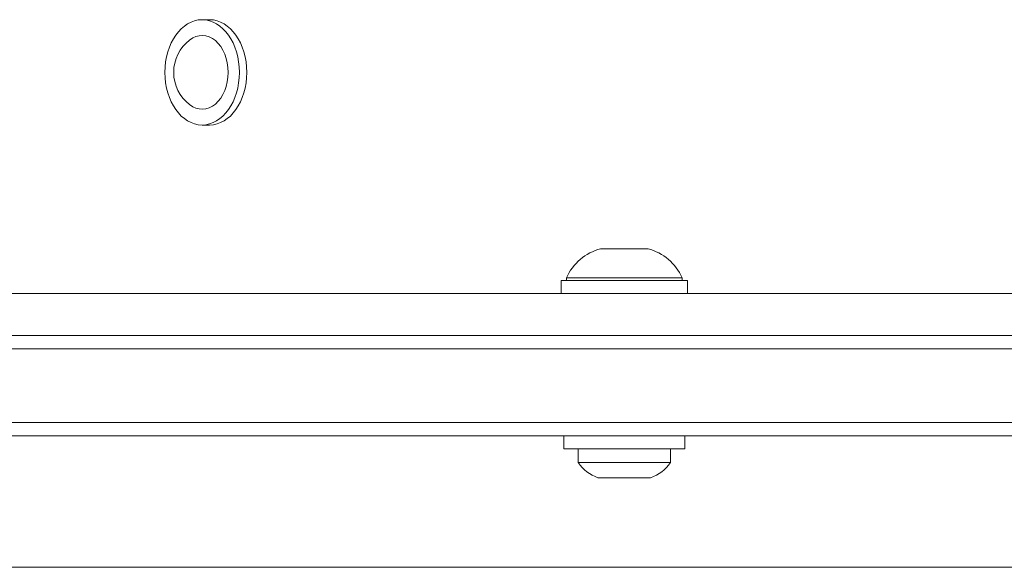
# Model space of a CAD drawing. Units: millimetres. Extents: x -6489 to 6162, y -5668 to 5858.
# Drawn here: x -1375 to -1188, y -1555 to -1451 of the extents above; entities that cross this region are included whole.
import ezdxf

# ---------------------------------------------------------------- set-up
doc = ezdxf.new("R2010")
doc.units = ezdxf.units.MM
doc.header["$LTSCALE"] = 20
doc.layers.add('2d', color=230, linetype='Continuous')

msp = doc.modelspace()

# ---------------------------------------------------------------- linework, layer by layer
at = {"layer": '2d', "lineweight": 0}
for p, q in [((-1339.26, -1451.18), (-1340.67, -1451.18)), ((-1339.26, -1471.18), (-1340.67, -1471.18)), ((-1265.03, -1494.68), (-1260.53, -1494.68)), ((-1260.53, -1494.68), (-1256.03, -1494.68)), ((-1272.53, -1500.68), (-1272.53, -1503.18)), ((-1248.53, -1500.68), (-1272.53, -1500.68)), ((-1271.53, -1500.18), (-1260.53, -1500.18)), ((-1271.53, -1500.18), (-1271.53, -1500.68)), ((-1260.53, -1500.18), (-1249.53, -1500.18)), ((-1249.53, -1500.18), (-1249.53, -1500.68)), ((-1248.53, -1500.68), (-1248.53, -1503.18)), ((-861.29, -1503.18), (-1433.98, -1503.18)), ((-1474.38, -1511.18), (-820.89, -1511.18)), ((-1474.38, -1513.68), (-820.89, -1513.68)), ((-1474.38, -1513.68), (-820.89, -1513.68)), ((-1474.38, -1527.68), (-820.89, -1527.68)), ((-820.89, -1527.68), (-1474.38, -1527.68)), ((-820.89, -1530.18), (-1474.38, -1530.18)), ((-1272.03, -1530.18), (-1272.03, -1532.68)), ((-1249.03, -1530.18), (-1249.03, -1532.68)), ((-1249.03, -1532.68), (-1272.03, -1532.68)), ((-1269.28, -1532.68), (-1269.28, -1535.3)), ((-1251.78, -1532.68), (-1251.78, -1535.3)), ((-1269.28, -1535.3), (-1251.78, -1535.3)), ((-1265.53, -1538.18), (-1255.53, -1538.18)), ((-1411.13, -1555.18), (-884.13, -1555.18))]:
    msp.add_line(p, q, dxfattribs=at)
for centre, radius, start, end in [((-1338.29, -1461.18), 7.77, 127.8201, 180), ((-1338.29, -1461.18), 7.77, 180, 232.1799), ((-1262.43, -1504.34), 10, 105.0392, 155.4335), ((-1258.62, -1504.34), 10, 24.5665, 74.9608), ((-1262.74, -1530.68), 8, 215.2407, 249.6359), ((-1258.31, -1530.68), 8, 290.3641, 324.7593)]:
    msp.add_arc(centre, radius, start, end, dxfattribs=at)
at = {"layer": '2d', "lineweight": 0, "extrusion": (0, 0, -1)}
for centre, major_axis, start_param, end_param in [((-1340.67, -1461.18), (0, 10), -1.570796, 1.570796), ((-1339.26, -1461.18), (0, 10), 0, 1.570796), ((-1340.67, -1461.18), (0, 7), -0.501988, 1.570796), ((-1340.67, -1461.18), (0, -10), -1.570796, 1.570796), ((-1340.67, -1461.18), (0, -7), -1.570796, 0.501988), ((-1339.26, -1461.18), (0, -10), -1.570796, 0)]:
    msp.add_ellipse(centre, major_axis=major_axis, ratio=0.707107, start_param=start_param, end_param=end_param, dxfattribs=at)

doc.saveas('drawing.dxf')
